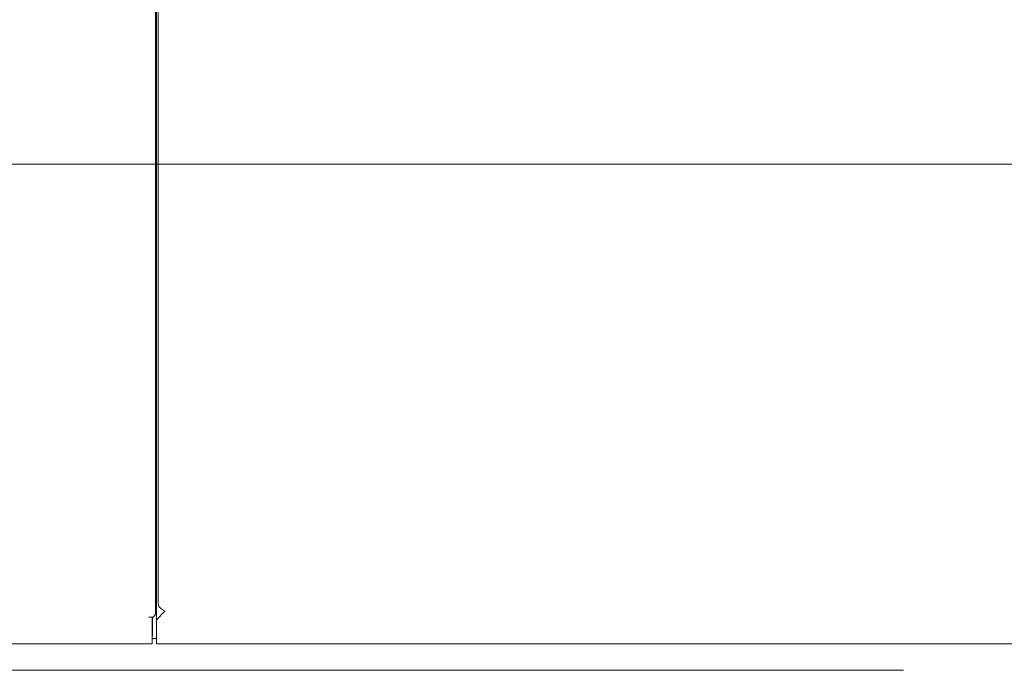
# Model space of a CAD drawing. Units: inches. Extents: x 10 to 361, y 7 to 227.
# Drawn here: x 109 to 138, y 110 to 129 of the extents above; entities that cross this region are included whole.
import ezdxf

# ---------------------------------------------------------------- set-up
doc = ezdxf.new("R2010")
doc.units = ezdxf.units.IN
doc.header["$LTSCALE"] = 22
doc.header["$MEASUREMENT"] = 0
doc.layers.get('0').update_dxf_attribs({"lineweight": 0})
for name, color, linetype, lineweight in [('Dimension (ANSI)', 7, 'Continuous', 5), ('Section Line (ANSI)', 7, 'Continuous', 5), ('Visible (ANSI)', 7, 'Continuous', 5), ('Visible Narrow (ANSI)', 7, 'Continuous', 5)]:
    doc.layers.add(name, color=color, linetype=linetype, lineweight=lineweight)
doc.styles.add('ROMANS', font='tahoma.ttf')
doc.dimstyles.new('Default (ANSI)', dxfattribs={"dimscale": 22, "dimtxt": 0.07, "dimasz": 0.07, "dimexe": 0.125, "dimexo": 0.0625, "dimgap": 0.031496, "dimtad": 0, "dimtih": 1, "dimtoh": 1, "dimrnd": 1e-08, "dimzin": 0, "dimdsep": 46, "dimtxsty": 'ROMANS', "dimblk": 'Filled-1', "dimcen": 0.09, "dimdle": 0.393701, "dimclrd": 256, "dimclre": 256, "dimclrt": 256, "dimadec": 0, "dimazin": 0, "dimtfac": 0.928571, "dimtofl": 0, "dimtmove": 0, "dimatfit": 3, "dimfxl": 1, "dimtolj": 1, "dimtzin": 0, "dimlwd": -1, "dimlwe": -1, "dimarcsym": 0})

# ---------------------------------------------------------------- blocks, each defined once
blk = doc.blocks.new('2dTransSection1')
at = {"layer": 'Section Line (ANSI)', "linetype": 'Continuous'}
blk.add_line((3.6903, 5.683), (6.5596, 5.683), dxfattribs=at)
blk = doc.blocks.new('Filled-1')
at = {"color": 0}
for p, q in [((0, 0), (-1, 0.179)), ((-1, 0.179), (-1, -0.179)), ((-1, 0), (0, 0)), ((-1, -0.179), (0, 0))]:
    blk.add_line(p, q, dxfattribs=at)
at = {"color": 0, "flags": 128}
blk.add_lwpolyline([(-1, -0.179), (0, 0), (-1, 0.179), (-1, -0.179)], dxfattribs=at)
at = {"color": 0}
blk.add_solid([(-1, -0.179), (0, 0), (-1, 0.179), (-1, -0.179)], dxfattribs=at)
blk = doc.blocks.new('*D23')
at = {"layer": 'Defpoints', "color": 0, "transparency": 16777216}
for p in [(139.897, 112.911), (142.001, 110.912), (142.001, 95.518)]:
    blk.add_point(p, dxfattribs=at)
at = {"layer": 'Dimension (ANSI)', "transparency": 16777216}
for p, q in [((139.897, 111.536), (139.897, 92.768)), ((142.001, 109.537), (142.001, 92.768)), ((138.357, 95.518), (135.806, 95.518)), ((143.541, 95.518), (145.081, 95.518))]:
    blk.add_line(p, q, dxfattribs=at)
at = {"layer": 'Dimension (ANSI)', "transparency": 16777216, "xscale": 1.54000000655651, "yscale": 1.54000000655651, "zscale": 1.54000000655651}
blk.add_blockref('Filled-1', (139.897, 95.518), dxfattribs=at)
at = {"layer": 'Dimension (ANSI)', "transparency": 16777216, "xscale": 1.54000000655651, "yscale": 1.54000000655651, "zscale": 1.54000000655651, "rotation": 180}
blk.add_blockref('Filled-1', (142.001, 95.518), dxfattribs=at)
at = {"layer": 'Dimension (ANSI)', "transparency": 16777216, "insert": (133.078, 95.518), "char_height": 1.54, "attachment_point": 5, "style": 'ROMANS'}
blk.add_mtext('\\A1;\\fTahoma|b0|i0;\\H1.5400;2.1\\P\\fTahoma|b0|i0;\\H1.5400;TYP.', dxfattribs=at)
blk = doc.blocks.new('*D34')
at = {"layer": 'Defpoints', "color": 0, "transparency": 16777216}
for p in [(115.116, 140.088), (141.896, 110.807), (152.506, 110.807)]:
    blk.add_point(p, dxfattribs=at)
at = {"layer": 'Dimension (ANSI)', "transparency": 16777216}
for p, q in [((116.491, 140.088), (155.256, 140.088)), ((152.506, 138.548), (152.506, 127.2)), ((152.506, 112.347), (152.506, 124.204)), ((143.271, 110.807), (155.256, 110.807))]:
    blk.add_line(p, q, dxfattribs=at)
at = {"layer": 'Dimension (ANSI)', "transparency": 16777216, "xscale": 1.54000000655651, "yscale": 1.54000000655651, "zscale": 1.54000000655651}
for p, rotation in [((152.506, 140.088), 90), ((152.506, 110.807), 270)]:
    blk.add_blockref('Filled-1', p, dxfattribs=dict(at, rotation=rotation))
at = {"layer": 'Dimension (ANSI)', "transparency": 16777216, "insert": (152.506, 125.702), "char_height": 1.54, "attachment_point": 5, "style": 'ROMANS'}
blk.add_mtext('\\A1;29.28', dxfattribs=at)

msp = doc.modelspace()

# ---------------------------------------------------------------- linework, layer by layer
at = {"layer": 'Visible (ANSI)'}
for p, q in [((112.6646, 168.4633), (112.6646, 111.7133)), ((112.7408, 112.0459), (112.7408, 168.1307)), ((112.6956, 112.757), (112.6956, 167.4196)), ((112.6956, 112.735), (112.6956, 112.757)), ((112.6956, 112.0158), (112.6956, 112.735)), ((112.6956, 112.0158), (112.6956, 111.8169)), ((112.9386, 111.7758), (112.6886, 111.5258)), ((112.6956, 111.5328), (112.6956, 111.8169)), ((112.9383, 111.776), (112.9386, 111.776)), ((112.9386, 111.776), (112.9388, 111.776)), ((112.9388, 111.7758), (112.9386, 111.7758)), ((112.9388, 111.776), (112.9388, 111.7758)), ((112.4667, 111.5983), (112.4667, 111.5985)), ((112.4667, 111.5985), (112.4669, 111.5985)), ((112.5606, 111.5983), (112.4667, 111.5983)), ((112.4669, 111.5985), (112.5952, 111.5985)), ((112.5606, 111.0048), (112.5606, 111.5983)), ((112.5774, 111.0468), (112.5774, 111.5985)), ((112.6886, 111.5258), (112.6886, 111.0048)), ((112.5606, 110.807), (102.9612, 110.807)), ((112.5606, 111.0468), (112.5774, 111.0468)), ((112.5606, 110.807), (112.5606, 111.0048)), ((112.6886, 110.9641), (112.5606, 110.9641)), ((112.5606, 110.9477), (112.5774, 110.9477)), ((112.5774, 110.9477), (112.5774, 110.9641)), ((112.6886, 111.0048), (112.6886, 110.807)), ((141.8964, 110.807), (112.6886, 110.807)), ((134.8121, 110.0253), (90.6871, 110.0253))]:
    msp.add_line(p, q, dxfattribs=at)
for points in [[(112.6646, 112.5678), (112.6646, 112.6049), (112.6766, 112.6419), (112.6958, 112.679)], [(112.5952, 111.5985), (112.6386, 111.6368), (112.6646, 111.6751), (112.6646, 111.7133)]]:
    msp.add_open_spline(points, degree=3, dxfattribs=at)
msp.add_open_spline([(112.7645, 111.9192), (112.7783, 111.8995), (112.7976, 111.8798), (112.8212, 111.8602), (112.8548, 111.8321), (112.8965, 111.8041), (112.9383, 111.776)], degree=3, knots=[0.4905498, 0.4905498, 0.4905498, 0.4905498, 0.9353086, 0.9353086, 0.9353086, 1.5692897, 1.5692897, 1.5692897, 1.5692897], dxfattribs=at)
at = {"layer": 'Visible Narrow (ANSI)'}
msp.add_arc((112.9386, 112.0459), 0.1977, 180, 188.7358, dxfattribs=at)
msp.add_open_spline([(112.7642, 111.9192), (112.7627, 111.926), (112.7613, 111.9326), (112.7533, 111.9676), (112.7465, 111.9937), (112.7431, 112.0158)], degree=3, knots=[0.26264031, 0.26264031, 0.26264031, 0.26264031, 0.31711634, 0.31711634, 0.55385348, 0.55385348, 0.55385348, 0.55385348], dxfattribs=at)

# ---------------------------------------------------------------- block references
at = {"layer": 'Section Line (ANSI)', "xscale": 22, "yscale": 22, "zscale": 22}
msp.add_blockref('2dTransSection1', (0, 0), dxfattribs=at)

# ---------------------------------------------------------------- dimensions: what is measured, and where the dimension line sits
at = {"layer": 'Dimension (ANSI)'}
dim = msp.add_linear_dim(base=(152.5061, 110.807), p1=(115.1158, 140.0883), p2=(141.8964, 110.807), angle=90, dimstyle='Default (ANSI)', override={"dimgap": 0.031496, "dimdec": 2, "dimtol": 0, "dimlim": 0, "dimtp": 0, "dimtm": 0, "dimtdec": 2, "dimatfit": 1}, dxfattribs=at)
dim.commit()
dim.dimension.update_dxf_attribs({"geometry": '*D34', "text_midpoint": (152.5061, 125.7019), "dimtype": 160})
dim = msp.add_linear_dim(base=(142.0011, 95.518), p1=(139.8971, 112.911), p2=(142.0011, 110.9118), angle=180, text='\\fTahoma|b0|i0;\\H1.5400;<>\\P\\fTahoma|b0|i0;\\H1.5400;TYP.', dimstyle='Default (ANSI)', override={"dimgap": 0.031496, "dimtih": 0, "dimtoh": 0, "dimdec": 1, "dimtol": 0, "dimlim": 0, "dimtp": 0, "dimtm": 0, "dimtdec": 2, "dimatfit": 1}, dxfattribs=at)
dim.commit()
dim.dimension.update_dxf_attribs({"geometry": '*D23', "text_midpoint": (133.0782, 95.518), "dimtype": 160})

doc.saveas('drawing.dxf')
